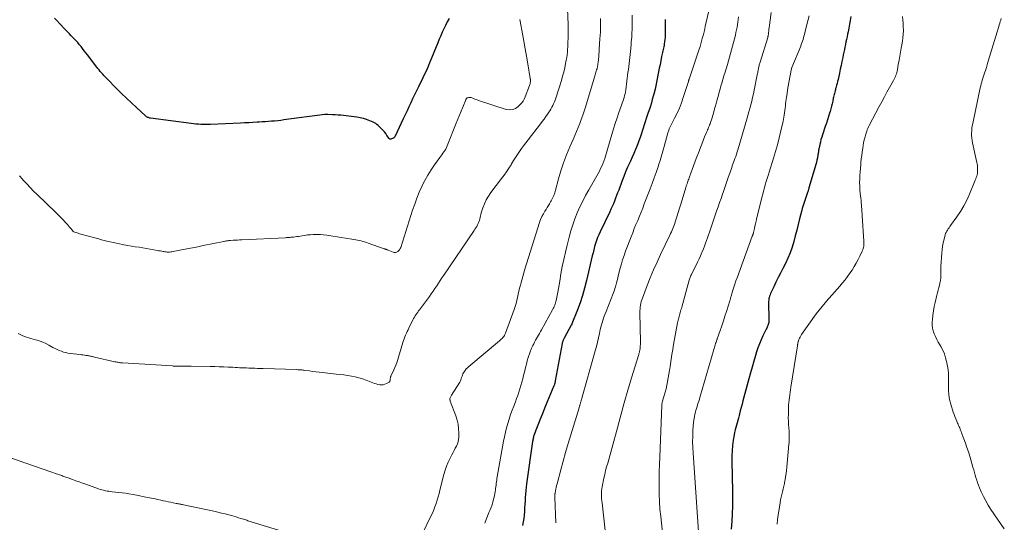
# Model space of a CAD drawing. Units: feet. Extents: x 1905000 to 1910000, y 544999 to 550000.
# Drawn here: x 1907712 to 1907995, y 545360 to 545505 of the extents above; entities that cross this region are included whole.
import ezdxf

# ---------------------------------------------------------------- set-up
doc = ezdxf.new("R2010")
doc.units = ezdxf.units.FT
doc.header["$LTSCALE"] = 100
doc.header["$MEASUREMENT"] = 0
doc.layers.add('CONTOUR INDEX', color=32, linetype='Continuous', lineweight=25)
doc.layers.add('CONTOUR INTERMEDIATE', color=40, linetype='Continuous', lineweight=15)

msp = doc.modelspace()

# ---------------------------------------------------------------- linework, layer by layer
at = {"layer": 'CONTOUR INDEX', "flags": 128}
for points, elevation in [([(1907835.46, 545505.17), (1907834.95, 545504.2), (1907834.46, 545503.22), (1907833.98, 545502.24), (1907833.52, 545501.25), (1907833.07, 545500.25), (1907832.64, 545499.24), (1907832.22, 545498.23), (1907829.96, 545492.65), (1907829.86, 545492.42), (1907829.77, 545492.18), (1907829.68, 545491.94), (1907829.58, 545491.71), (1907829.46, 545491.39), (1907829.43, 545491.31), (1907829.4, 545491.23), (1907829.36, 545491.15), (1907829.32, 545491.07), (1907829.28, 545490.99), (1907829.25, 545490.91), (1907829.21, 545490.83), (1907829.17, 545490.75), (1907826.65, 545485.59), (1907826.1, 545484.44), (1907825.55, 545483.29), (1907825, 545482.13), (1907824.47, 545480.97), (1907823.93, 545479.81), (1907823.39, 545478.66), (1907822.85, 545477.5), (1907822.31, 545476.34), (1907819.94, 545471.34), (1907819.89, 545471.25), (1907819.83, 545471.16), (1907819.77, 545471.07), (1907819.7, 545470.99), (1907819.62, 545470.92), (1907819.54, 545470.86), (1907819.45, 545470.81), (1907819.35, 545470.76), (1907818.73, 545470.53), (1907818.66, 545470.51), (1907818.58, 545470.5), (1907818.51, 545470.51), (1907818.44, 545470.52), (1907818.37, 545470.55), (1907818.3, 545470.59), (1907818.25, 545470.64), (1907818.2, 545470.7), (1907817.61, 545471.6), (1907817.25, 545472.1), (1907816.88, 545472.58), (1907816.48, 545473.04), (1907816.05, 545473.48), (1907815.06, 545474.46), (1907814.74, 545474.74), (1907814.4, 545475), (1907814.03, 545475.21), (1907813.65, 545475.4), (1907812.65, 545475.82), (1907811.75, 545476.17), (1907810.83, 545476.45), (1907809.89, 545476.66), (1907808.93, 545476.82), (1907805.11, 545477.27), (1907804.33, 545477.36), (1907803.54, 545477.43), (1907802.75, 545477.49), (1907801.96, 545477.53), (1907800.6, 545477.6), (1907800.49, 545477.6), (1907800.38, 545477.6), (1907800.27, 545477.6), (1907800.17, 545477.6), (1907800.06, 545477.59), (1907799.95, 545477.58), (1907799.84, 545477.57), (1907799.73, 545477.56), (1907787.96, 545476.02), (1907787.07, 545475.91), (1907786.19, 545475.81), (1907785.3, 545475.72), (1907784.41, 545475.64), (1907783.52, 545475.58), (1907782.63, 545475.51), (1907781.74, 545475.45), (1907780.85, 545475.39), (1907780.25, 545475.36), (1907779.05, 545475.29), (1907777.86, 545475.23), (1907776.67, 545475.17), (1907775.48, 545475.11), (1907766.85, 545474.72), (1907766.15, 545474.7), (1907765.46, 545474.7), (1907764.77, 545474.71), (1907764.07, 545474.74), (1907763.38, 545474.78), (1907762.69, 545474.84), (1907762, 545474.91), (1907761.31, 545474.99), (1907749.62, 545476.55), (1907749.41, 545476.58), (1907749.21, 545476.63), (1907749.01, 545476.7), (1907748.82, 545476.77), (1907748.64, 545476.87), (1907748.46, 545476.97), (1907748.29, 545477.1), (1907748.13, 545477.23), (1907745.56, 545479.59), (1907744.13, 545480.92), (1907742.71, 545482.26), (1907741.31, 545483.63), (1907739.93, 545485.01), (1907736.95, 545488.03), (1907736.58, 545488.41), (1907736.22, 545488.8), (1907735.86, 545489.2), (1907735.51, 545489.59), (1907735.16, 545490), (1907734.82, 545490.41), (1907734.48, 545490.83), (1907734.16, 545491.25), (1907731.46, 545494.76), (1907731.01, 545495.35), (1907730.55, 545495.94), (1907730.09, 545496.53), (1907729.63, 545497.12), (1907729.2, 545497.65), (1907728.95, 545497.97), (1907728.68, 545498.28), (1907728.42, 545498.58), (1907728.14, 545498.88), (1907727.86, 545499.17), (1907727.59, 545499.47), (1907727.31, 545499.76), (1907727.02, 545500.05), (1907726.73, 545500.36), (1907726.3, 545500.8), (1907725.87, 545501.25), (1907725.45, 545501.7), (1907725.02, 545502.15), (1907722.48, 545504.84), (1907722.02, 545505.32)], 820), ([(1907897.6, 545504.96), (1907897.59, 545503.8), (1907897.59, 545502.64), (1907897.59, 545501.47), (1907897.58, 545500.39), (1907897.57, 545499.77), (1907897.53, 545499.15), (1907897.46, 545498.53), (1907897.36, 545497.91), (1907897.29, 545497.5), (1907897.21, 545497.09), (1907897.13, 545496.68), (1907897.04, 545496.27), (1907896.95, 545495.87), (1907896.85, 545495.46), (1907896.76, 545495.05), (1907896.67, 545494.64), (1907896.58, 545494.24), (1907896.13, 545491.9), (1907895.93, 545490.9), (1907895.73, 545489.89), (1907895.53, 545488.88), (1907895.34, 545487.88), (1907895.13, 545486.87), (1907894.92, 545485.87), (1907894.69, 545484.87), (1907894.45, 545483.87), (1907894.42, 545483.75), (1907894.18, 545482.82), (1907893.92, 545481.88), (1907893.65, 545480.96), (1907893.36, 545480.03), (1907893.35, 545479.99), (1907893.06, 545479.09), (1907892.77, 545478.19), (1907892.48, 545477.29), (1907892.18, 545476.4), (1907891.89, 545475.5), (1907891.6, 545474.6), (1907891.31, 545473.7), (1907891.03, 545472.8), (1907891.02, 545472.76), (1907890.72, 545471.85), (1907890.41, 545470.94), (1907890.08, 545470.03), (1907889.73, 545469.13), (1907889.55, 545468.67), (1907889.09, 545467.54), (1907888.62, 545466.42), (1907888.13, 545465.31), (1907887.62, 545464.21), (1907887.41, 545463.76), (1907886.81, 545462.43), (1907886.23, 545461.09), (1907885.69, 545459.73), (1907885.16, 545458.37), (1907884.24, 545455.87), (1907883.94, 545455.07), (1907883.64, 545454.28), (1907883.33, 545453.49), (1907883.03, 545452.7), (1907882.71, 545451.91), (1907882.38, 545451.13), (1907882.03, 545450.35), (1907881.67, 545449.59), (1907878.9, 545443.84), (1907878.53, 545443.01), (1907878.18, 545442.18), (1907877.87, 545441.33), (1907877.58, 545440.47), (1907877.33, 545439.6), (1907877.09, 545438.72), (1907876.86, 545437.84), (1907876.65, 545436.96), (1907875, 545429.81), (1907874.46, 545427.67), (1907873.85, 545425.55), (1907873.15, 545423.46), (1907872.38, 545421.39), (1907870.8, 545417.38), (1907870.78, 545417.33), (1907870.76, 545417.28), (1907870.73, 545417.24), (1907870.71, 545417.19), (1907870.69, 545417.14), (1907870.66, 545417.1), (1907870.64, 545417.05), (1907870.61, 545417.01), (1907868.59, 545413.3), (1907868.49, 545413.11), (1907868.39, 545412.91), (1907868.3, 545412.72), (1907868.22, 545412.52), (1907868.15, 545412.32), (1907868.09, 545412.11), (1907868.03, 545411.91), (1907867.99, 545411.7), (1907866.01, 545400.96), (1907865.97, 545400.78), (1907865.94, 545400.61), (1907865.89, 545400.44), (1907865.85, 545400.26), (1907865.8, 545400.09), (1907865.74, 545399.92), (1907865.68, 545399.76), (1907865.62, 545399.59), (1907863.24, 545393.78), (1907862.73, 545392.53), (1907862.22, 545391.27), (1907861.71, 545390.02), (1907861.21, 545388.76), (1907860.43, 545386.85), (1907860.32, 545386.55), (1907860.2, 545386.25), (1907860.09, 545385.94), (1907859.98, 545385.64), (1907859.93, 545385.5), (1907859.85, 545385.26), (1907859.78, 545385.02), (1907859.72, 545384.78), (1907859.66, 545384.53), (1907859.61, 545384.29), (1907859.57, 545384.04), (1907859.52, 545383.79), (1907859.49, 545383.54), (1907857.78, 545371.4), (1907857.65, 545370.41), (1907857.54, 545369.42), (1907857.45, 545368.43), (1907857.38, 545367.44), (1907857.32, 545366.44), (1907857.26, 545365.45), (1907857.2, 545364.45), (1907857.14, 545363.46), (1907857.14, 545363.42)], 800), ([(1907951.03, 545505.75), (1907950.83, 545504.65), (1907950.63, 545503.56), (1907950.42, 545502.47), (1907950.2, 545501.37), (1907950.06, 545500.66), (1907949.91, 545499.92), (1907949.76, 545499.19), (1907949.61, 545498.45), (1907949.45, 545497.72), (1907949.29, 545496.99), (1907949.14, 545496.25), (1907948.98, 545495.52), (1907948.84, 545494.78), (1907948.68, 545493.99), (1907948.45, 545492.85), (1907948.21, 545491.72), (1907947.97, 545490.59), (1907947.73, 545489.45), (1907947.32, 545487.63), (1907947.19, 545487.08), (1907947.06, 545486.53), (1907946.91, 545485.99), (1907946.76, 545485.45), (1907946.64, 545485.05), (1907946.55, 545484.71), (1907946.45, 545484.36), (1907946.36, 545484.02), (1907946.27, 545483.67), (1907946.19, 545483.32), (1907946.11, 545482.97), (1907946.03, 545482.62), (1907945.96, 545482.27), (1907945.79, 545481.46), (1907945.63, 545480.7), (1907945.45, 545479.95), (1907945.25, 545479.2), (1907945.03, 545478.46), (1907944.89, 545478), (1907944.59, 545477.03), (1907944.28, 545476.06), (1907943.96, 545475.1), (1907943.64, 545474.14), (1907942.85, 545471.79), (1907942.63, 545471.09), (1907942.42, 545470.39), (1907942.24, 545469.68), (1907942.07, 545468.96), (1907941.87, 545468.02), (1907941.82, 545467.77), (1907941.78, 545467.52), (1907941.74, 545467.28), (1907941.7, 545467.02), (1907941.67, 545466.77), (1907941.63, 545466.52), (1907941.59, 545466.27), (1907941.55, 545466.02), (1907941.39, 545465.17), (1907941.25, 545464.5), (1907941.1, 545463.83), (1907940.93, 545463.17), (1907940.75, 545462.51), (1907938.97, 545456.53), (1907938.7, 545455.68), (1907938.43, 545454.83), (1907938.14, 545453.99), (1907937.84, 545453.15), (1907937.54, 545452.31), (1907937.26, 545451.46), (1907937.02, 545450.6), (1907936.79, 545449.74), (1907936.26, 545447.62), (1907935.85, 545445.97), (1907935.44, 545444.33), (1907935.02, 545442.68), (1907934.59, 545441.04), (1907934.11, 545439.42), (1907933.56, 545437.82), (1907932.9, 545436.27), (1907932.17, 545434.74), (1907931.41, 545433.27), (1907930.75, 545431.97), (1907930.09, 545430.67), (1907929.45, 545429.35), (1907928.82, 545428.03), (1907927.91, 545426.09), (1907927.76, 545425.73), (1907927.63, 545425.37), (1907927.53, 545425), (1907927.46, 545424.63), (1907927.41, 545424.24), (1907927.37, 545423.86), (1907927.36, 545423.48)], 780), ([(1907927.36, 545423.48), (1907927.36, 545423.09), (1907927.46, 545419.15), (1907927.46, 545418.83), (1907927.45, 545418.5), (1907927.43, 545418.17), (1907927.39, 545417.85), (1907927.38, 545417.77), (1907927.33, 545417.48), (1907927.26, 545417.21), (1907927.17, 545416.94), (1907927.06, 545416.68), (1907926.93, 545416.42), (1907926.8, 545416.16), (1907926.68, 545415.9), (1907926.55, 545415.64), (1907925.72, 545413.92), (1907925.2, 545412.79), (1907924.72, 545411.65), (1907924.29, 545410.49), (1907923.9, 545409.31), (1907923.59, 545408.33), (1907923.09, 545406.64), (1907922.59, 545404.96), (1907922.12, 545403.27), (1907921.65, 545401.57), (1907919.95, 545395.22), (1907919.71, 545394.28), (1907919.46, 545393.35), (1907919.22, 545392.41), (1907918.97, 545391.48), (1907918.85, 545390.98), (1907918.67, 545390.29), (1907918.48, 545389.61), (1907918.28, 545388.92), (1907918.08, 545388.24), (1907917.89, 545387.56), (1907917.71, 545386.87), (1907917.57, 545386.18), (1907917.44, 545385.48), (1907917.19, 545383.89), (1907916.99, 545382.38), (1907916.84, 545380.88), (1907916.78, 545379.37), (1907916.77, 545377.85), (1907916.94, 545369.31), (1907916.96, 545367.11), (1907916.94, 545364.91), (1907916.86, 545362.71), (1907916.75, 545360.51), (1907916.59, 545358.32)], 780), ([(1907857.14, 545363.42), (1907857.06, 545362.41), (1907856.95, 545361.4), (1907856.8, 545360.4), (1907856.63, 545359.4)], 800)]:
    msp.add_lwpolyline(points, dxfattribs=dict(at, elevation=elevation))
at = {"layer": 'CONTOUR INTERMEDIATE', "flags": 128}
for points, elevation in [([(1907869.5, 545508.07), (1907869.74, 545503.36), (1907869.75, 545503.03), (1907869.76, 545502.69), (1907869.76, 545502.36), (1907869.75, 545502.03), (1907869.74, 545501.69), (1907869.74, 545501.36), (1907869.73, 545501.03), (1907869.71, 545500.69), (1907869.67, 545499.36), (1907869.64, 545498.58), (1907869.61, 545497.81), (1907869.58, 545497.03), (1907869.54, 545496.26), (1907869.48, 545495.48), (1907869.41, 545494.71), (1907869.3, 545493.95), (1907869.17, 545493.18), (1907868.99, 545492.24), (1907868.73, 545491.01), (1907868.45, 545489.79), (1907868.12, 545488.58), (1907867.76, 545487.38), (1907866.14, 545482.26), (1907865.96, 545481.72), (1907865.76, 545481.2), (1907865.54, 545480.68), (1907865.3, 545480.17), (1907865.04, 545479.67), (1907864.77, 545479.17), (1907864.48, 545478.69), (1907864.17, 545478.22), (1907863.82, 545477.7), (1907863.32, 545476.98), (1907862.81, 545476.27), (1907862.28, 545475.57), (1907861.75, 545474.87), (1907858.17, 545470.29), (1907857.54, 545469.46), (1907856.92, 545468.63), (1907856.31, 545467.79), (1907855.71, 545466.94), (1907855.13, 545466.08), (1907854.56, 545465.21), (1907854, 545464.33), (1907853.46, 545463.45), (1907853.28, 545463.16), (1907852.63, 545462.13), (1907851.97, 545461.13), (1907851.27, 545460.14), (1907850.56, 545459.17), (1907847.48, 545455.14), (1907846.79, 545454.12), (1907846.16, 545453.06), (1907845.65, 545451.95), (1907845.21, 545450.79), (1907844.72, 545449.27), (1907844.59, 545448.85), (1907844.48, 545448.42), (1907844.38, 545447.98), (1907844.29, 545447.55), (1907844.19, 545447.12), (1907844.06, 545446.7), (1907843.88, 545446.29), (1907843.69, 545445.89), (1907843.65, 545445.84), (1907843.41, 545445.43), (1907843.16, 545445.02), (1907842.91, 545444.62), (1907842.64, 545444.22), (1907833.94, 545431.43), (1907833.42, 545430.66), (1907832.91, 545429.89), (1907832.41, 545429.11), (1907831.91, 545428.32), (1907831.41, 545427.55), (1907830.89, 545426.77), (1907830.36, 545426.02), (1907829.81, 545425.27), (1907826.95, 545421.45), (1907826.69, 545421.09), (1907826.44, 545420.74), (1907826.19, 545420.38), (1907825.95, 545420.02), (1907825.71, 545419.66), (1907825.49, 545419.28), (1907825.28, 545418.9), (1907825.08, 545418.52), (1907823.93, 545416.19), (1907823.68, 545415.69), (1907823.44, 545415.18), (1907823.2, 545414.67), (1907822.96, 545414.16), (1907822.73, 545413.64), (1907822.52, 545413.12), (1907822.33, 545412.59), (1907822.16, 545412.05), (1907820.41, 545406.22), (1907820.18, 545405.52), (1907819.92, 545404.82), (1907819.63, 545404.15), (1907819.31, 545403.48), (1907818.77, 545402.42), (1907818.71, 545402.28), (1907818.65, 545402.14), (1907818.62, 545402), (1907818.59, 545401.85), (1907818.57, 545401.7), (1907818.56, 545401.55), (1907818.55, 545401.4), (1907818.54, 545401.25), (1907818.54, 545401.19), (1907818.51, 545401.02), (1907818.45, 545400.87), (1907818.35, 545400.75), (1907818.22, 545400.64), (1907817.44, 545400.2), (1907816.98, 545400), (1907816.52, 545399.87), (1907816.03, 545399.84), (1907815.53, 545399.88), (1907815.03, 545399.99), (1907814.53, 545400.11), (1907814.04, 545400.27), (1907813.56, 545400.44), (1907811.63, 545401.18), (1907810.59, 545401.54), (1907809.54, 545401.87), (1907808.47, 545402.13), (1907807.39, 545402.35), (1907806.31, 545402.53), (1907805.22, 545402.69), (1907804.12, 545402.83), (1907803.03, 545402.96), (1907799.05, 545403.37), (1907798.11, 545403.47), (1907797.17, 545403.58), (1907796.24, 545403.7), (1907795.3, 545403.83), (1907794, 545404.01), (1907793.72, 545404.05), (1907793.44, 545404.08), (1907793.15, 545404.12), (1907792.87, 545404.14), (1907792.58, 545404.17), (1907792.3, 545404.19), (1907792.01, 545404.2), (1907791.72, 545404.21), (1907782, 545404.53), (1907781.2, 545404.55), (1907780.4, 545404.58), (1907779.6, 545404.61), (1907778.8, 545404.63), (1907778.5, 545404.64), (1907777.85, 545404.66), (1907777.2, 545404.69), (1907776.55, 545404.72), (1907775.89, 545404.75), (1907775.24, 545404.78), (1907774.59, 545404.81), (1907773.94, 545404.85), (1907773.28, 545404.89), (1907771.99, 545404.96), (1907770.69, 545405.02), (1907769.39, 545405.07), (1907768.09, 545405.11), (1907766.79, 545405.14), (1907761.33, 545405.22), (1907760.6, 545405.23), (1907759.87, 545405.24), (1907759.13, 545405.24), (1907758.4, 545405.23), (1907757.28, 545405.23), (1907757.11, 545405.23), (1907756.94, 545405.23), (1907756.77, 545405.23), (1907756.61, 545405.24), (1907756.44, 545405.24), (1907756.27, 545405.25), (1907756.1, 545405.26), (1907755.93, 545405.27), (1907741.58, 545406.16), (1907741.3, 545406.18), (1907741.02, 545406.21), (1907740.74, 545406.24), (1907740.46, 545406.27), (1907740.18, 545406.32), (1907739.9, 545406.36), (1907739.62, 545406.42), (1907739.35, 545406.48), (1907733.52, 545407.83), (1907733.24, 545407.89), (1907732.95, 545407.96), (1907732.67, 545408.03), (1907732.38, 545408.09), (1907732.09, 545408.15), (1907731.81, 545408.21), (1907731.52, 545408.26), (1907731.23, 545408.3), (1907731, 545408.33), (1907730.59, 545408.38), (1907730.19, 545408.43), (1907729.78, 545408.48), (1907729.38, 545408.53), (1907726.54, 545408.86), (1907725.88, 545408.96), (1907725.24, 545409.1), (1907724.6, 545409.28), (1907723.98, 545409.51), (1907723.36, 545409.76), (1907722.76, 545410.03), (1907722.16, 545410.33), (1907721.57, 545410.63), (1907720.33, 545411.3), (1907719.52, 545411.7), (1907718.69, 545412.07), (1907717.84, 545412.38), (1907716.98, 545412.66), (1907716.5, 545412.8), (1907715.86, 545412.98), (1907715.23, 545413.17), (1907714.6, 545413.36), (1907713.96, 545413.55), (1907713.34, 545413.76), (1907712.73, 545414.01), (1907712.14, 545414.3), (1907711.57, 545414.62)], 812), ([(1907910.12, 545507.04), (1907909.15, 545502.86), (1907908.88, 545501.72), (1907908.59, 545500.58), (1907908.29, 545499.44), (1907907.97, 545498.3), (1907907.64, 545497.17), (1907907.3, 545496.05), (1907906.94, 545494.93), (1907906.56, 545493.81), (1907904.49, 545487.77), (1907904.46, 545487.65), (1907904.45, 545487.63), (1907904.45, 545487.62), (1907904.44, 545487.6), (1907904.44, 545487.59), (1907904.4, 545487.43), (1907904.38, 545487.34), (1907904.36, 545487.25), (1907904.33, 545487.15), (1907904.3, 545487.06), (1907902.81, 545482.47), (1907902.28, 545480.95), (1907901.69, 545479.44), (1907901.04, 545477.97), (1907900.34, 545476.52), (1907899.08, 545474.06), (1907898.98, 545473.85), (1907898.88, 545473.64), (1907898.79, 545473.43), (1907898.7, 545473.21), (1907898.62, 545472.99), (1907898.55, 545472.77), (1907898.48, 545472.55), (1907898.41, 545472.32), (1907897.36, 545468.41), (1907896.98, 545467.04), (1907896.58, 545465.68), (1907896.16, 545464.33), (1907895.72, 545462.98), (1907895.56, 545462.5), (1907895.02, 545460.92), (1907894.46, 545459.34), (1907893.89, 545457.78), (1907893.29, 545456.21), (1907891.62, 545451.88), (1907891.15, 545450.69), (1907890.68, 545449.5), (1907890.2, 545448.32), (1907889.71, 545447.14), (1907889.22, 545445.96), (1907888.74, 545444.78), (1907888.28, 545443.59), (1907887.81, 545442.4), (1907886.23, 545438.26), (1907885.79, 545437.06), (1907885.38, 545435.84), (1907885.02, 545434.61), (1907884.68, 545433.38), (1907884.14, 545431.22), (1907883.96, 545430.53), (1907883.78, 545429.83), (1907883.61, 545429.14), (1907883.43, 545428.44), (1907883.31, 545428), (1907883.18, 545427.53), (1907883.03, 545427.06), (1907882.87, 545426.6), (1907882.7, 545426.14), (1907880.6, 545420.9), (1907880.35, 545420.27), (1907880.11, 545419.64), (1907879.88, 545419), (1907879.66, 545418.36), (1907879.46, 545417.71), (1907879.27, 545417.06), (1907879.11, 545416.4), (1907878.96, 545415.74), (1907878.72, 545414.58), (1907878.45, 545413.34), (1907878.16, 545412.1), (1907877.85, 545410.87), (1907877.51, 545409.64), (1907873.55, 545395.61), (1907873.48, 545395.39), (1907873.42, 545395.17), (1907873.36, 545394.96), (1907873.29, 545394.74), (1907873.27, 545394.66), (1907873.22, 545394.48), (1907873.17, 545394.3), (1907873.12, 545394.13), (1907873.06, 545393.95), (1907873.01, 545393.77), (1907872.96, 545393.6), (1907872.91, 545393.42), (1907872.85, 545393.24), (1907870.46, 545385.42), (1907869.71, 545382.93), (1907868.98, 545380.43), (1907868.28, 545377.93), (1907867.59, 545375.42), (1907866.52, 545371.4), (1907866.39, 545370.9), (1907866.27, 545370.39), (1907866.17, 545369.88), (1907866.07, 545369.37), (1907865.94, 545368.64), (1907865.91, 545368.49), (1907865.89, 545368.35), (1907865.88, 545368.2), (1907865.87, 545368.05), (1907865.87, 545367.91), (1907865.87, 545367.76), (1907865.87, 545367.61), (1907865.88, 545367.47), (1907866.16, 545360.16)], 796), ([(1907928.13, 545506.93), (1907927.52, 545502.51), (1907927.47, 545502.19), (1907927.43, 545501.87), (1907927.4, 545501.54), (1907927.36, 545501.22), (1907927.32, 545500.85), (1907927.31, 545500.72), (1907927.29, 545500.58), (1907927.26, 545500.44), (1907927.23, 545500.3), (1907927.2, 545500.17), (1907927.17, 545500.03), (1907927.13, 545499.9), (1907927.09, 545499.77), (1907924.91, 545492.68), (1907924.83, 545492.4), (1907924.75, 545492.12), (1907924.68, 545491.84), (1907924.61, 545491.56), (1907924.55, 545491.28), (1907924.49, 545490.99), (1907924.44, 545490.71), (1907924.38, 545490.42), (1907924.36, 545490.32), (1907924.3, 545489.98), (1907924.24, 545489.64), (1907924.17, 545489.3), (1907924.1, 545488.96), (1907923.2, 545484.58), (1907922.98, 545483.53), (1907922.74, 545482.48), (1907922.5, 545481.44), (1907922.24, 545480.4), (1907921.97, 545479.36), (1907921.7, 545478.32), (1907921.41, 545477.28), (1907921.12, 545476.25), (1907919.31, 545470), (1907919.12, 545469.36), (1907918.93, 545468.72), (1907918.73, 545468.09), (1907918.53, 545467.45), (1907918.33, 545466.82), (1907918.12, 545466.18), (1907917.9, 545465.55), (1907917.68, 545464.92), (1907917.39, 545464.12), (1907917.02, 545463.08), (1907916.65, 545462.05), (1907916.28, 545461.02), (1907915.91, 545459.99), (1907915.84, 545459.77), (1907915.43, 545458.63), (1907915.04, 545457.48), (1907914.64, 545456.34), (1907914.25, 545455.19), (1907914.1, 545454.72), (1907913.68, 545453.48), (1907913.26, 545452.25), (1907912.84, 545451.01), (1907912.41, 545449.77), (1907910.64, 545444.62), (1907910.35, 545443.8), (1907910.07, 545442.99), (1907909.79, 545442.17), (1907909.5, 545441.36), (1907909.21, 545440.55), (1907908.91, 545439.74), (1907908.59, 545438.94), (1907908.27, 545438.14), (1907908.17, 545437.89), (1907907.78, 545436.98), (1907907.38, 545436.07), (1907906.95, 545435.17), (1907906.51, 545434.28), (1907905.39, 545432.07), (1907905.27, 545431.81), (1907905.14, 545431.55), (1907905.03, 545431.29), (1907904.92, 545431.03), (1907904.81, 545430.76), (1907904.71, 545430.49), (1907904.63, 545430.22), (1907904.54, 545429.94), (1907902.38, 545422.19), (1907902.27, 545421.8), (1907902.16, 545421.41), (1907902.04, 545421.03), (1907901.92, 545420.64), (1907901.9, 545420.57), (1907901.8, 545420.22), (1907901.7, 545419.86), (1907901.6, 545419.51), (1907901.5, 545419.15), (1907901.41, 545418.79), (1907901.32, 545418.44), (1907901.25, 545418.08), (1907901.17, 545417.71), (1907900.03, 545411.43), (1907899.78, 545410.03), (1907899.54, 545408.61), (1907899.32, 545407.2), (1907899.12, 545405.78), (1907899.02, 545405.08), (1907898.87, 545404.01), (1907898.7, 545402.95), (1907898.52, 545401.89), (1907898.33, 545400.84), (1907898.31, 545400.69), (1907898.1, 545399.71), (1907897.88, 545398.73), (1907897.63, 545397.77), (1907897.36, 545396.8), (1907896.87, 545395.19), (1907896.83, 545395.03), (1907896.79, 545394.88), (1907896.75, 545394.73), (1907896.72, 545394.57), (1907896.69, 545394.42), (1907896.67, 545394.26), (1907896.66, 545394.11), (1907896.65, 545393.95), (1907896.03, 545379.1), (1907895.95, 545376.95), (1907895.9, 545374.81), (1907895.87, 545372.67), (1907895.86, 545370.53), (1907895.89, 545368.39), (1907895.98, 545366.25), (1907896.12, 545364.12), (1907896.32, 545361.98), (1907897.09, 545354.69)], 788), ([(1907855.8, 545504.93), (1907855.87, 545504.47), (1907856.56, 545500.83), (1907856.96, 545498.67), (1907857.35, 545496.5), (1907857.73, 545494.33), (1907858.1, 545492.16), (1907858.8, 545487.96), (1907858.81, 545487.89), (1907858.82, 545487.82), (1907858.84, 545487.75), (1907858.85, 545487.68), (1907858.86, 545487.6), (1907858.87, 545487.53), (1907858.87, 545487.46), (1907858.87, 545487.39), (1907858.86, 545486.99), (1907858.83, 545486.72), (1907858.79, 545486.46), (1907858.73, 545486.2), (1907858.64, 545485.95), (1907857.39, 545482.67), (1907857.09, 545482.03), (1907856.75, 545481.43), (1907856.33, 545480.87), (1907855.85, 545480.34), (1907855.38, 545479.89), (1907854.6, 545479.35), (1907853.76, 545479), (1907852.86, 545478.94), (1907851.91, 545479.08), (1907843.98, 545481.65), (1907843.54, 545481.8), (1907843.11, 545481.95), (1907842.69, 545482.1), (1907842.26, 545482.27), (1907841.8, 545482.44), (1907841.61, 545482.5), (1907841.41, 545482.53), (1907841.21, 545482.51), (1907841.01, 545482.47), (1907840.79, 545482.4), (1907840.7, 545482.36), (1907840.62, 545482.31), (1907840.55, 545482.25), (1907840.48, 545482.19), (1907840.42, 545482.11), (1907840.37, 545482.03), (1907840.32, 545481.94), (1907840.28, 545481.85), (1907839.41, 545479.71), (1907838.94, 545478.55), (1907838.48, 545477.38), (1907838.01, 545476.22), (1907837.54, 545475.06), (1907834.94, 545468.57), (1907834.74, 545468.11), (1907834.52, 545467.67), (1907834.27, 545467.25), (1907834, 545466.83), (1907833.71, 545466.43), (1907833.42, 545466.03), (1907833.13, 545465.62), (1907832.84, 545465.22), (1907831.31, 545463.12), (1907830.3, 545461.64), (1907829.34, 545460.13), (1907828.48, 545458.57), (1907827.67, 545456.97), (1907827.64, 545456.91), (1907826.9, 545455.24), (1907826.21, 545453.56), (1907825.58, 545451.85), (1907824.99, 545450.12), (1907821.59, 545439.38), (1907821.45, 545439.03), (1907821.26, 545438.71), (1907821.01, 545438.44), (1907820.72, 545438.19), (1907820.4, 545438.03), (1907820.06, 545437.93), (1907819.71, 545437.94), (1907819.36, 545438.02), (1907817.98, 545438.56), (1907817.84, 545438.62), (1907817.69, 545438.67), (1907817.54, 545438.73), (1907817.4, 545438.78), (1907817.25, 545438.83), (1907817.1, 545438.88), (1907816.96, 545438.93), (1907816.81, 545438.98), (1907812.18, 545440.63), (1907811.68, 545440.8), (1907811.19, 545440.95), (1907810.68, 545441.09), (1907810.18, 545441.22), (1907809.67, 545441.34), (1907809.16, 545441.44), (1907808.65, 545441.54), (1907808.13, 545441.63), (1907805.66, 545442.03), (1907804.46, 545442.23), (1907803.26, 545442.42), (1907802.06, 545442.62), (1907800.87, 545442.81), (1907800.29, 545442.9), (1907799.38, 545443.02), (1907798.46, 545443.1), (1907797.55, 545443.12), (1907796.63, 545443.09), (1907796.37, 545443.08), (1907795.58, 545443.02), (1907794.79, 545442.95), (1907794.01, 545442.84), (1907793.23, 545442.72), (1907792.63, 545442.62), (1907792.15, 545442.54), (1907791.66, 545442.47), (1907791.18, 545442.41), (1907790.69, 545442.35), (1907790.15, 545442.29), (1907789.93, 545442.27), (1907789.72, 545442.25), (1907789.51, 545442.23), (1907789.29, 545442.22), (1907789.08, 545442.2), (1907788.86, 545442.19), (1907788.65, 545442.18), (1907788.44, 545442.17), (1907775.84, 545441.55), (1907775.23, 545441.52), (1907774.61, 545441.49), (1907774, 545441.45), (1907773.39, 545441.41), (1907772.66, 545441.36), (1907772.42, 545441.34), (1907772.18, 545441.32), (1907771.93, 545441.29), (1907771.69, 545441.26), (1907771.45, 545441.22), (1907771.21, 545441.18), (1907770.97, 545441.14), (1907770.73, 545441.09), (1907764.75, 545439.89), (1907763.2, 545439.58), (1907761.65, 545439.27), (1907760.1, 545438.96), (1907758.55, 545438.65), (1907756.11, 545438.16), (1907755.78, 545438.1), (1907755.45, 545438.06), (1907755.12, 545438.03), (1907754.78, 545438.02), (1907754.45, 545438.03), (1907754.11, 545438.05), (1907753.78, 545438.09), (1907753.45, 545438.15), (1907753.27, 545438.19), (1907752.86, 545438.27), (1907752.44, 545438.35), (1907752.02, 545438.43), (1907751.6, 545438.5), (1907746.35, 545439.4), (1907745.25, 545439.58), (1907744.16, 545439.77), (1907743.07, 545439.96), (1907741.97, 545440.14), (1907741.56, 545440.21), (1907740.68, 545440.37), (1907739.79, 545440.55), (1907738.91, 545440.75), (1907738.03, 545440.95), (1907737.03, 545441.21), (1907736.66, 545441.3), (1907736.28, 545441.4), (1907735.91, 545441.49), (1907735.53, 545441.59), (1907735.16, 545441.69), (1907734.78, 545441.79), (1907734.41, 545441.89), (1907734.03, 545441.99), (1907729.55, 545443.22), (1907729.2, 545443.32), (1907728.85, 545443.42), (1907728.51, 545443.53), (1907728.16, 545443.65), (1907727.58, 545443.85), (1907727.53, 545443.87), (1907727.48, 545443.89), (1907727.43, 545443.92), (1907727.39, 545443.95), (1907727.35, 545443.98), (1907727.31, 545444.01), (1907727.27, 545444.05), (1907727.24, 545444.09), (1907726.67, 545444.79), (1907726.35, 545445.17), (1907726.03, 545445.56), (1907725.7, 545445.93), (1907725.36, 545446.31), (1907724.18, 545447.59), (1907723.74, 545448.06), (1907723.28, 545448.54), (1907722.82, 545449), (1907722.36, 545449.45), (1907717.03, 545454.58), (1907716.01, 545455.59), (1907715, 545456.62), (1907714.01, 545457.66), (1907713.04, 545458.72), (1907712.8, 545458.99), (1907711.98, 545459.95)], 816), ([(1907879.05, 545505.18), (1907879.05, 545504.21), (1907879.04, 545503.24), (1907879.02, 545502.27), (1907878.98, 545501.31), (1907878.93, 545500.34), (1907878.87, 545499.38), (1907878.67, 545496.38), (1907878.61, 545495.65), (1907878.56, 545494.92), (1907878.49, 545494.19), (1907878.42, 545493.47), (1907878.32, 545492.44), (1907878.29, 545492.23), (1907878.27, 545492.02), (1907878.24, 545491.81), (1907878.2, 545491.6), (1907878.16, 545491.39), (1907878.12, 545491.18), (1907878.06, 545490.97), (1907878.01, 545490.77), (1907877.91, 545490.46), (1907877.81, 545490.1), (1907877.7, 545489.75), (1907877.59, 545489.39), (1907877.48, 545489.03), (1907874.67, 545479.73), (1907874.3, 545478.55), (1907873.91, 545477.37), (1907873.5, 545476.2), (1907873.07, 545475.04), (1907872.62, 545473.88), (1907872.16, 545472.73), (1907871.68, 545471.59), (1907871.18, 545470.45), (1907870.19, 545468.25), (1907869.25, 545466), (1907868.38, 545463.73), (1907867.63, 545461.41), (1907866.95, 545459.06), (1907866.11, 545455.84), (1907865.87, 545455.05), (1907865.59, 545454.28), (1907865.25, 545453.54), (1907864.87, 545452.81), (1907864.68, 545452.48), (1907864.36, 545451.93), (1907864.03, 545451.38), (1907863.7, 545450.84), (1907863.35, 545450.3), (1907863.05, 545449.83), (1907862.58, 545449.04), (1907862.16, 545448.23), (1907861.8, 545447.39), (1907861.49, 545446.53), (1907857.28, 545433.08), (1907856.96, 545432.04), (1907856.65, 545431), (1907856.35, 545429.95), (1907856.07, 545428.9), (1907855.97, 545428.55), (1907855.75, 545427.67), (1907855.54, 545426.79), (1907855.35, 545425.9), (1907855.17, 545425.01), (1907854.97, 545424.12), (1907854.75, 545423.24), (1907854.49, 545422.37), (1907854.2, 545421.52), (1907851.69, 545414.68), (1907851.55, 545414.36), (1907851.39, 545414.05), (1907851.19, 545413.76), (1907850.96, 545413.48), (1907850.72, 545413.22), (1907850.46, 545412.97), (1907850.2, 545412.73), (1907849.93, 545412.5), (1907841.13, 545405.13), (1907840.75, 545404.78), (1907840.4, 545404.41), (1907840.09, 545404), (1907839.8, 545403.57), (1907839.64, 545403.31), (1907839.47, 545402.99), (1907839.31, 545402.66), (1907839.19, 545402.32), (1907839.09, 545401.97), (1907838.99, 545401.62), (1907838.86, 545401.28), (1907838.71, 545400.95), (1907838.53, 545400.63), (1907836.16, 545396.83), (1907836.06, 545396.65), (1907835.96, 545396.46), (1907835.88, 545396.28), (1907835.8, 545396.08), (1907835.73, 545395.87), (1907835.71, 545395.78), (1907835.7, 545395.69), (1907835.7, 545395.6), (1907835.71, 545395.51), (1907835.74, 545395.42), (1907835.76, 545395.33), (1907835.79, 545395.24), (1907835.82, 545395.15), (1907837.4, 545390.93), (1907837.77, 545389.72), (1907838.06, 545388.5), (1907838.21, 545387.25), (1907838.27, 545385.99), (1907838.26, 545384.84), (1907838.2, 545384.15), (1907838.09, 545383.48), (1907837.87, 545382.84), (1907837.6, 545382.21), (1907837.27, 545381.6), (1907836.95, 545380.98), (1907836.62, 545380.37), (1907836.29, 545379.75), (1907835.75, 545378.75), (1907835.2, 545377.62), (1907834.71, 545376.47), (1907834.3, 545375.28), (1907833.96, 545374.07), (1907832.85, 545369.57), (1907832.6, 545368.6), (1907832.34, 545367.64), (1907832.05, 545366.68), (1907831.75, 545365.73), (1907831.42, 545364.79), (1907831.06, 545363.86), (1907830.66, 545362.95), (1907830.24, 545362.05), (1907827.6, 545356.72)], 808), ([(1907888.09, 545506.17), (1907888.11, 545504.75), (1907888.11, 545503.28), (1907888.1, 545502.59), (1907888.09, 545501.91), (1907888.07, 545501.22), (1907888.03, 545500.54), (1907887.99, 545499.86), (1907887.94, 545499.17), (1907887.88, 545498.49), (1907887.82, 545497.81), (1907887.7, 545496.6), (1907887.61, 545495.73), (1907887.52, 545494.87), (1907887.42, 545494), (1907887.33, 545493.14), (1907887.23, 545492.27), (1907887.12, 545491.41), (1907887.02, 545490.54), (1907886.91, 545489.68), (1907886.26, 545484.72), (1907886.17, 545484.15), (1907886.07, 545483.58), (1907885.93, 545483.02), (1907885.78, 545482.46), (1907885.61, 545481.91), (1907885.44, 545481.36), (1907885.26, 545480.81), (1907885.07, 545480.26), (1907884.33, 545478.21), (1907883.79, 545476.63), (1907883.26, 545475.05), (1907882.76, 545473.46), (1907882.29, 545471.86), (1907880.5, 545465.64), (1907880.27, 545464.9), (1907880.01, 545464.16), (1907879.72, 545463.44), (1907879.4, 545462.73), (1907879.06, 545462.03), (1907878.71, 545461.33), (1907878.33, 545460.64), (1907877.95, 545459.96), (1907875.64, 545455.95), (1907874.74, 545454.33), (1907873.89, 545452.69), (1907873.1, 545451.02), (1907872.35, 545449.33), (1907871.67, 545447.61), (1907871.05, 545445.87), (1907870.5, 545444.11), (1907870, 545442.33), (1907869.41, 545440.05), (1907868.91, 545437.99), (1907868.44, 545435.93), (1907868.02, 545433.85), (1907867.64, 545431.76), (1907867.28, 545429.66), (1907867.1, 545428.62), (1907866.91, 545427.58), (1907866.72, 545426.54), (1907866.53, 545425.5), (1907866.27, 545424.13), (1907866.19, 545423.77), (1907866.1, 545423.43), (1907865.99, 545423.08), (1907865.87, 545422.75), (1907865.73, 545422.42), (1907865.58, 545422.09), (1907865.42, 545421.76), (1907865.26, 545421.45), (1907862.06, 545415.65), (1907861.78, 545415.15), (1907861.5, 545414.65), (1907861.22, 545414.15), (1907860.93, 545413.65), (1907860.64, 545413.15), (1907860.36, 545412.65), (1907860.08, 545412.14), (1907859.82, 545411.63), (1907859.57, 545411.14), (1907859.2, 545410.38), (1907858.86, 545409.6), (1907858.57, 545408.81), (1907858.31, 545408), (1907858.23, 545407.73), (1907857.96, 545406.78), (1907857.7, 545405.82), (1907857.46, 545404.86), (1907857.23, 545403.89), (1907856.91, 545402.49), (1907856.68, 545401.53), (1907856.43, 545400.58), (1907856.15, 545399.63), (1907855.86, 545398.69), (1907855.54, 545397.75), (1907855.22, 545396.82), (1907854.88, 545395.89), (1907854.54, 545394.96), (1907854.08, 545393.75), (1907853.62, 545392.52), (1907853.18, 545391.27), (1907852.77, 545390.02), (1907852.38, 545388.76), (1907852.02, 545387.49), (1907851.69, 545386.21), (1907851.41, 545384.93), (1907851.15, 545383.63), (1907849.31, 545373.43), (1907849.23, 545372.95), (1907849.16, 545372.47), (1907849.09, 545371.98), (1907849.03, 545371.5), (1907848.97, 545371.01), (1907848.91, 545370.53), (1907848.84, 545370.04), (1907848.78, 545369.56), (1907848.73, 545369.2), (1907848.62, 545368.53), (1907848.5, 545367.88), (1907848.35, 545367.22), (1907848.19, 545366.57), (1907848.16, 545366.47), (1907847.95, 545365.78), (1907847.73, 545365.09), (1907847.48, 545364.42), (1907847.21, 545363.75), (1907846.94, 545363.11), (1907846.54, 545362.12), (1907846.15, 545361.12), (1907845.78, 545360.11)], 804), ([(1907918.72, 545505.64), (1907918.53, 545504.15), (1907918.27, 545502.67), (1907917.98, 545501.19), (1907917.8, 545500.38), (1907917.55, 545499.32), (1907917.3, 545498.26), (1907917.02, 545497.21), (1907916.73, 545496.16), (1907916.43, 545495.11), (1907916.12, 545494.07), (1907915.81, 545493.02), (1907915.49, 545491.98), (1907914.74, 545489.51), (1907914.58, 545488.99), (1907914.42, 545488.46), (1907914.27, 545487.94), (1907914.11, 545487.41), (1907913.96, 545486.89), (1907913.81, 545486.36), (1907913.66, 545485.83), (1907913.52, 545485.3), (1907913.16, 545483.97), (1907912.83, 545482.77), (1907912.5, 545481.57), (1907912.17, 545480.38), (1907911.83, 545479.18), (1907911.39, 545477.62), (1907911.24, 545477.1), (1907911.09, 545476.59), (1907910.92, 545476.09), (1907910.75, 545475.58), (1907910.66, 545475.31), (1907910.53, 545474.94), (1907910.39, 545474.58), (1907910.25, 545474.23), (1907910.1, 545473.87), (1907909.95, 545473.51), (1907909.8, 545473.16), (1907909.65, 545472.8), (1907909.51, 545472.45), (1907908.97, 545471.13), (1907908.55, 545470.12), (1907908.15, 545469.1), (1907907.75, 545468.08), (1907907.36, 545467.05), (1907906.57, 545464.93), (1907906.18, 545463.89), (1907905.79, 545462.84), (1907905.4, 545461.8), (1907905.02, 545460.76), (1907904.49, 545459.34), (1907904.37, 545459), (1907904.25, 545458.67), (1907904.13, 545458.33), (1907904.01, 545457.99), (1907903.9, 545457.65), (1907903.79, 545457.31), (1907903.68, 545456.96), (1907903.57, 545456.62), (1907902.51, 545453.07), (1907902.14, 545451.84), (1907901.76, 545450.62), (1907901.38, 545449.4), (1907900.99, 545448.18), (1907900.53, 545446.73), (1907900.37, 545446.24), (1907900.19, 545445.75), (1907900, 545445.26), (1907899.81, 545444.78), (1907899.6, 545444.31), (1907899.39, 545443.83), (1907899.17, 545443.36), (1907898.95, 545442.89), (1907896.3, 545437.35), (1907895.28, 545435.13), (1907894.28, 545432.9), (1907893.34, 545430.64), (1907892.44, 545428.37), (1907891.07, 545424.82), (1907890.89, 545424.31), (1907890.74, 545423.79), (1907890.61, 545423.27), (1907890.51, 545422.74), (1907890.44, 545422.21), (1907890.39, 545421.67), (1907890.36, 545421.13), (1907890.36, 545420.59), (1907890.48, 545412.2), (1907890.48, 545411.82), (1907890.48, 545411.45), (1907890.46, 545411.07), (1907890.43, 545410.7), (1907890.4, 545410.41), (1907890.38, 545410.18), (1907890.34, 545409.95), (1907890.3, 545409.72), (1907890.26, 545409.49), (1907890.2, 545409.27), (1907890.15, 545409.04), (1907890.08, 545408.82), (1907890.02, 545408.59), (1907887.97, 545401.88), (1907886.9, 545398.3), (1907885.85, 545394.71), (1907884.84, 545391.1), (1907883.86, 545387.49), (1907882.28, 545381.55), (1907881.99, 545380.49), (1907881.69, 545379.42), (1907881.39, 545378.36), (1907881.08, 545377.3), (1907880.78, 545376.23), (1907880.49, 545375.17), (1907880.24, 545374.09), (1907880, 545373.01), (1907879.49, 545370.49), (1907879.39, 545369.92), (1907879.32, 545369.35), (1907879.29, 545368.77), (1907879.29, 545368.2), (1907879.31, 545367.62), (1907879.34, 545367.04), (1907879.39, 545366.46), (1907879.45, 545365.89), (1907880.37, 545357.98)], 792), ([(1907939.04, 545505.98), (1907938.66, 545504.52), (1907938.28, 545503.05), (1907937.78, 545501.1), (1907937.65, 545500.62), (1907937.52, 545500.13), (1907937.39, 545499.64), (1907937.25, 545499.16), (1907937.1, 545498.68), (1907936.94, 545498.2), (1907936.76, 545497.73), (1907936.58, 545497.26), (1907934.07, 545491.12), (1907934.06, 545491.1), (1907934.05, 545491.08), (1907934.04, 545491.06), (1907934.03, 545491.04), (1907934, 545490.94), (1907934, 545490.92), (1907933.99, 545490.9), (1907933.98, 545490.88), (1907933.98, 545490.85), (1907933.19, 545486.82), (1907933, 545485.77), (1907932.82, 545484.72), (1907932.65, 545483.66), (1907932.51, 545482.6), (1907932.25, 545480.67), (1907932.17, 545480.03), (1907932.09, 545479.4), (1907932.02, 545478.76), (1907931.94, 545478.12), (1907931.93, 545478.03), (1907931.85, 545477.44), (1907931.76, 545476.85), (1907931.66, 545476.27), (1907931.54, 545475.68), (1907930.91, 545472.87), (1907930.44, 545470.88), (1907929.94, 545468.91), (1907929.38, 545466.95), (1907928.79, 545465), (1907927.52, 545460.99), (1907927.23, 545460.09), (1907926.95, 545459.19), (1907926.68, 545458.29), (1907926.41, 545457.39), (1907926.15, 545456.48), (1907925.9, 545455.58), (1907925.66, 545454.67), (1907925.43, 545453.75), (1907923.91, 545447.54), (1907923.75, 545446.87), (1907923.59, 545446.19), (1907923.44, 545445.52), (1907923.29, 545444.84), (1907923.02, 545443.65), (1907923, 545443.57), (1907922.98, 545443.49), (1907922.96, 545443.41), (1907922.94, 545443.34), (1907922.92, 545443.26), (1907922.89, 545443.18), (1907922.86, 545443.1), (1907922.83, 545443.03), (1907922.82, 545442.99), (1907922.78, 545442.89), (1907922.75, 545442.8), (1907922.71, 545442.7), (1907922.67, 545442.61), (1907918.29, 545430.59), (1907917.98, 545429.71), (1907917.68, 545428.83), (1907917.39, 545427.94), (1907917.11, 545427.05), (1907916.57, 545425.3), (1907916.53, 545425.18), (1907916.42, 545424.77), (1907916.37, 545424.58), (1907916.31, 545424.39), (1907916.26, 545424.19), (1907916.2, 545424), (1907915.23, 545420.96), (1907914.79, 545419.59), (1907914.34, 545418.22), (1907913.88, 545416.85), (1907913.42, 545415.48), (1907912.59, 545413.08), (1907912.53, 545412.92), (1907912.47, 545412.76), (1907912.41, 545412.6), (1907912.35, 545412.44), (1907912.24, 545412.14), (1907912.2, 545412.04), (1907912.15, 545411.89), (1907912.14, 545411.87), (1907912.14, 545411.85), (1907912.13, 545411.83), (1907912.12, 545411.81), (1907911.95, 545411.24), (1907911.86, 545410.94), (1907911.77, 545410.64), (1907911.68, 545410.33), (1907911.59, 545410.03), (1907907.6, 545396.25), (1907907.45, 545395.72), (1907907.29, 545395.19), (1907907.12, 545394.66), (1907906.95, 545394.13), (1907906.78, 545393.6), (1907906.62, 545393.07), (1907906.47, 545392.54), (1907906.33, 545392), (1907906.18, 545391.43), (1907906, 545390.6), (1907905.84, 545389.77), (1907905.74, 545388.93), (1907905.67, 545388.09), (1907905.59, 545386.61), (1907905.53, 545385.02), (1907905.51, 545383.44), (1907905.56, 545381.85), (1907905.64, 545380.27), (1907907.23, 545357.6)], 784), ([(1907965.82, 545505.75), (1907965.95, 545504.78), (1907966.05, 545503.81), (1907966.09, 545502.83), (1907966.1, 545501.85), (1907966.1, 545501.75), (1907966.06, 545500.72), (1907965.98, 545499.69), (1907965.85, 545498.67), (1907965.69, 545497.65), (1907965.52, 545496.69), (1907965.3, 545495.52), (1907965.09, 545494.36), (1907964.88, 545493.19), (1907964.66, 545492.02), (1907964.39, 545490.51), (1907964.3, 545490.1), (1907964.21, 545489.69), (1907964.09, 545489.28), (1907963.96, 545488.88), (1907963.81, 545488.49), (1907963.64, 545488.11), (1907963.46, 545487.73), (1907963.27, 545487.36), (1907962.15, 545485.36), (1907961.4, 545484), (1907960.65, 545482.63), (1907959.91, 545481.25), (1907959.17, 545479.87), (1907956.28, 545474.39), (1907956.09, 545474), (1907955.9, 545473.6), (1907955.74, 545473.19), (1907955.59, 545472.78), (1907955.33, 545471.98), (1907955.08, 545471.16), (1907954.86, 545470.33), (1907954.68, 545469.49), (1907954.53, 545468.65), (1907954.42, 545467.88), (1907954.27, 545466.86), (1907954.13, 545465.84), (1907954.01, 545464.82), (1907953.9, 545463.8), (1907953.84, 545463.24), (1907953.75, 545462.2), (1907953.66, 545461.15), (1907953.6, 545460.11), (1907953.55, 545459.06), (1907953.54, 545458.01), (1907953.56, 545456.96), (1907953.62, 545455.92), (1907953.72, 545454.88), (1907953.87, 545453.56), (1907953.94, 545452.92), (1907954, 545452.28), (1907954.06, 545451.64), (1907954.11, 545451), (1907954.16, 545450.35), (1907954.21, 545449.71), (1907954.26, 545449.07), (1907954.3, 545448.43), (1907954.76, 545441.19), (1907954.77, 545440.82), (1907954.77, 545440.46), (1907954.74, 545440.09), (1907954.7, 545439.73), (1907954.64, 545439.37), (1907954.55, 545439.01), (1907954.43, 545438.67), (1907954.29, 545438.33), (1907953.63, 545436.89), (1907953.13, 545435.86), (1907952.58, 545434.84), (1907951.99, 545433.84), (1907951.37, 545432.87), (1907950.75, 545431.95), (1907950.08, 545431), (1907949.38, 545430.06), (1907948.64, 545429.15), (1907947.88, 545428.26), (1907947.09, 545427.39), (1907946.31, 545426.52), (1907945.53, 545425.64), (1907944.74, 545424.77), (1907944.49, 545424.49), (1907943.6, 545423.46), (1907942.73, 545422.41), (1907941.89, 545421.34), (1907941.08, 545420.24), (1907936.8, 545414.28), (1907936.58, 545413.95), (1907936.39, 545413.6), (1907936.22, 545413.24), (1907936.08, 545412.86), (1907935.94, 545412.44), (1907935.89, 545412.27), (1907935.84, 545412.1), (1907935.8, 545411.92), (1907935.77, 545411.75), (1907935.73, 545411.57), (1907935.7, 545411.4), (1907935.67, 545411.22), (1907935.65, 545411.04), (1907933.79, 545399.16), (1907933.68, 545398.43), (1907933.57, 545397.7), (1907933.46, 545396.97), (1907933.35, 545396.24), (1907933.25, 545395.51), (1907933.17, 545394.78), (1907933.12, 545394.04), (1907933.09, 545393.31), (1907933.03, 545391.31), (1907933.02, 545390.35), (1907933.03, 545389.39), (1907933.08, 545388.43), (1907933.14, 545387.47), (1907933.23, 545386.48), (1907933.26, 545386.02), (1907933.29, 545385.56), (1907933.3, 545385.1), (1907933.3, 545384.63), (1907933.29, 545384.17), (1907933.27, 545383.71), (1907933.24, 545383.25), (1907933.2, 545382.79), (1907932.58, 545376.13), (1907932.48, 545375.22), (1907932.37, 545374.31), (1907932.24, 545373.41), (1907932.08, 545372.5), (1907932.05, 545372.31), (1907931.89, 545371.51), (1907931.72, 545370.71), (1907931.53, 545369.91), (1907931.33, 545369.12), (1907931.13, 545368.33), (1907930.95, 545367.53), (1907930.79, 545366.73), (1907930.65, 545365.93), (1907930.08, 545362.37), (1907929.91, 545361.09), (1907929.79, 545359.8)], 776), ([(1907994.22, 545505.22), (1907994.1, 545504.77), (1907993.97, 545504.31), (1907993.83, 545503.86), (1907993.7, 545503.41), (1907993.56, 545502.95), (1907993.07, 545501.37), (1907992.69, 545500.12), (1907992.31, 545498.87), (1907991.94, 545497.62), (1907991.56, 545496.38), (1907990.24, 545491.96), (1907990.07, 545491.4), (1907989.89, 545490.84), (1907989.71, 545490.28), (1907989.52, 545489.73), (1907989.33, 545489.17), (1907989.15, 545488.61), (1907988.97, 545488.06), (1907988.8, 545487.5), (1907988.64, 545486.94), (1907988.48, 545486.38), (1907988.35, 545485.81), (1907988.22, 545485.24), (1907986.05, 545475.04), (1907985.92, 545474.35), (1907985.82, 545473.66), (1907985.76, 545472.96), (1907985.72, 545472.25), (1907985.72, 545471.55), (1907985.76, 545470.85), (1907985.86, 545470.16), (1907985.99, 545469.47), (1907987.25, 545463.82), (1907987.34, 545463.36), (1907987.41, 545462.9), (1907987.45, 545462.43), (1907987.47, 545461.97), (1907987.47, 545461.84), (1907987.47, 545461.44), (1907987.44, 545461.03), (1907987.38, 545460.64), (1907987.3, 545460.24), (1907987.2, 545459.85), (1907987.08, 545459.46), (1907986.95, 545459.08), (1907986.8, 545458.7), (1907985.14, 545454.73), (1907984.35, 545453), (1907983.49, 545451.32), (1907982.51, 545449.7), (1907981.46, 545448.12), (1907979.71, 545445.67), (1907979.48, 545445.34), (1907979.25, 545445.02), (1907979.03, 545444.7), (1907978.8, 545444.37), (1907978.59, 545444.04), (1907978.41, 545443.7), (1907978.26, 545443.33), (1907978.14, 545442.96), (1907977.8, 545441.73), (1907977.55, 545440.73), (1907977.36, 545439.71), (1907977.22, 545438.69), (1907977.13, 545437.67), (1907976.93, 545433.92), (1907976.9, 545433.38), (1907976.88, 545432.84), (1907976.88, 545432.3), (1907976.87, 545431.75), (1907976.88, 545431.03), (1907976.87, 545430.85), (1907976.87, 545430.67), (1907976.86, 545430.49), (1907976.84, 545430.3), (1907976.82, 545430.12), (1907976.8, 545429.94), (1907976.76, 545429.77), (1907976.72, 545429.59), (1907976.47, 545428.52), (1907976.3, 545427.81), (1907976.13, 545427.1), (1907975.95, 545426.39), (1907975.78, 545425.67), (1907975.25, 545423.55), (1907974.98, 545422.33), (1907974.75, 545421.11), (1907974.58, 545419.87), (1907974.45, 545418.63), (1907974.4, 545417.91), (1907974.4, 545417.04), (1907974.48, 545416.18), (1907974.69, 545415.34), (1907974.98, 545414.51), (1907975.36, 545413.71), (1907975.75, 545412.91), (1907976.16, 545412.12), (1907976.6, 545411.35), (1907976.88, 545410.86), (1907977.42, 545409.82), (1907977.89, 545408.76), (1907978.26, 545407.66), (1907978.56, 545406.54), (1907978.64, 545406.17), (1907978.82, 545405.18), (1907978.97, 545404.18), (1907979.05, 545403.18), (1907979.1, 545402.17), (1907979.1, 545402.14), (1907979.11, 545401.15), (1907979.12, 545400.15), (1907979.13, 545399.16), (1907979.13, 545398.16), (1907979.17, 545397.18), (1907979.28, 545396.2), (1907979.47, 545395.24), (1907979.73, 545394.28), (1907980.45, 545392.01), (1907980.67, 545391.36), (1907980.91, 545390.7), (1907981.17, 545390.06), (1907981.44, 545389.42), (1907981.7, 545388.83), (1907981.85, 545388.49), (1907982, 545388.14), (1907982.15, 545387.8), (1907982.3, 545387.46), (1907982.44, 545387.11), (1907982.58, 545386.77), (1907982.72, 545386.42), (1907982.85, 545386.07), (1907983.51, 545384.3), (1907983.96, 545383.07), (1907984.39, 545381.82), (1907984.8, 545380.57), (1907985.19, 545379.31), (1907986.13, 545376.15), (1907986.35, 545375.4), (1907986.56, 545374.65), (1907986.77, 545373.91), (1907986.98, 545373.16), (1907987.2, 545372.42), (1907987.44, 545371.68), (1907987.71, 545370.95), (1907988, 545370.24), (1907988.52, 545369.03), (1907989.13, 545367.73), (1907989.78, 545366.46), (1907990.51, 545365.23), (1907991.28, 545364.03), (1907995.14, 545358.39)], 772), ([(1907789.28, 545357.14), (1907778.86, 545360.39), (1907778.54, 545360.49), (1907778.23, 545360.58), (1907777.92, 545360.68), (1907777.61, 545360.78), (1907777.3, 545360.88), (1907776.99, 545360.98), (1907776.68, 545361.08), (1907776.36, 545361.18), (1907775.62, 545361.42), (1907774.94, 545361.63), (1907774.25, 545361.84), (1907773.56, 545362.04), (1907772.87, 545362.24), (1907772.14, 545362.44), (1907771.07, 545362.72), (1907770.01, 545362.98), (1907768.94, 545363.23), (1907767.86, 545363.47), (1907759.08, 545365.35), (1907758.83, 545365.4), (1907758.57, 545365.46), (1907758.32, 545365.51), (1907758.06, 545365.56), (1907757.81, 545365.61), (1907757.55, 545365.65), (1907757.3, 545365.7), (1907757.04, 545365.75), (1907756.14, 545365.93), (1907755.43, 545366.07), (1907754.72, 545366.21), (1907754.01, 545366.36), (1907753.31, 545366.51), (1907750.91, 545367.03), (1907749.34, 545367.36), (1907747.77, 545367.68), (1907746.2, 545367.98), (1907744.62, 545368.27), (1907743.36, 545368.5), (1907742.41, 545368.65), (1907741.45, 545368.8), (1907740.5, 545368.91), (1907739.54, 545369.01), (1907738.61, 545369.1), (1907738.11, 545369.15), (1907737.61, 545369.22), (1907737.12, 545369.3), (1907736.63, 545369.4), (1907736.14, 545369.51), (1907735.65, 545369.63), (1907735.17, 545369.78), (1907734.69, 545369.94), (1907730.98, 545371.24), (1907730.03, 545371.58), (1907729.08, 545371.92), (1907728.14, 545372.26), (1907727.19, 545372.6), (1907725.9, 545373.06), (1907725.6, 545373.17), (1907725.3, 545373.28), (1907724.99, 545373.39), (1907724.69, 545373.5), (1907724.39, 545373.62), (1907724.08, 545373.73), (1907723.78, 545373.84), (1907723.48, 545373.95), (1907720.12, 545375.14), (1907719.29, 545375.44), (1907718.46, 545375.73), (1907717.63, 545376.01), (1907716.8, 545376.29), (1907715.97, 545376.57), (1907715.14, 545376.85), (1907714.31, 545377.13), (1907713.48, 545377.41), (1907705.77, 545380.08)], 808)]:
    msp.add_lwpolyline(points, dxfattribs=dict(at, elevation=elevation))

doc.saveas('drawing.dxf')
